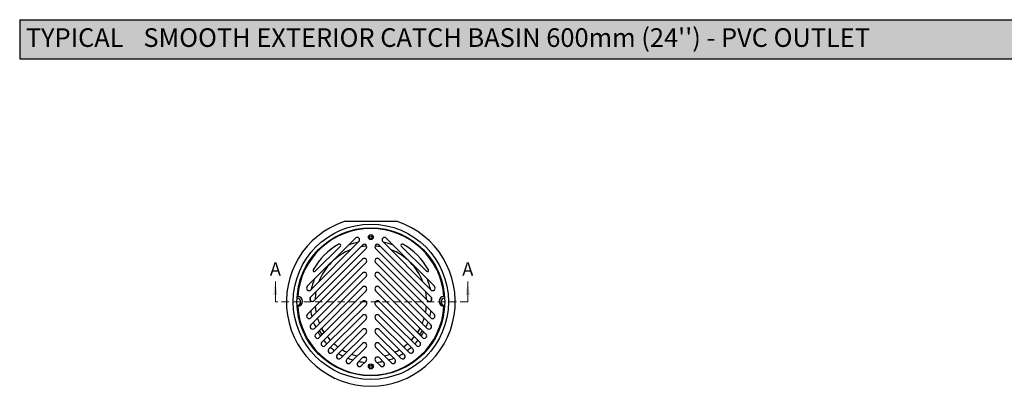
# Model space of a CAD drawing. Units: millimetres. Extents: x 303 to 8082, y 169 to 5776.
# Drawn here: x 303 to 5339, y 3903 to 5776 of the extents above; entities that cross this region are included whole.
import ezdxf

# ---------------------------------------------------------------- set-up
doc = ezdxf.new("R2010")
doc.units = ezdxf.units.MM
doc.header["$LTSCALE"] = 30
doc.linetypes.add('HIDDEN', pattern=[1.905, 1.27, -0.635])
doc.layers.add('FORMAT', color=7, linetype='Continuous')
doc.styles.add('SLDTEXTSTYLE0', font='TXT', dxfattribs={"width": 0.7})

# ---------------------------------------------------------------- blocks, each defined once
blk = doc.blocks.new('SW_NOTE_0')
at = {"color": 0, "linetype": 'Continuous', "lineweight": 0, "char_height": 95.25, "attachment_point": 1, "style": 'SLDTEXTSTYLE0'}
for s, insert in [('TYPICAL', (0, 122.8)), ("SMOOTH EXTERIOR CATCH BASIN 600mm (24'') - PVC OUTLET", (601.5, 122.8))]:
    blk.add_mtext(s, dxfattribs=dict(at, insert=insert))

msp = doc.modelspace()

# ---------------------------------------------------------------- hatches: boundary and pattern name
at = {"layer": 'FORMAT', "true_color": 0x6c6f70}
msp.add_hatch(color=8, dxfattribs=at).paths.add_polyline_path([(6992.57, 5576.78), (6992.57, 5775.95), (302.82, 5775.95), (302.82, 5576.78)], flags=0)

# ---------------------------------------------------------------- linework, layer by layer
at = {"color": 7, "linetype": 'Continuous', "lineweight": 25}
for p, q in [((2020.04, 4659.95), (1773.78, 4413.69)), ((1791.74, 4395.73), (2038, 4641.99)), ((2159.93, 4641.99), (2406.19, 4395.73)), ((2424.15, 4413.69), (2177.89, 4659.95)), ((2056.65, 4624.72), (1790.46, 4358.53)), ((1808.42, 4340.57), (2074.61, 4606.76)), ((1814.81, 4490.65), (1943.08, 4618.91)), ((2123.32, 4606.76), (2389.5, 4340.57)), ((2407.46, 4358.53), (2141.28, 4624.72)), ((2254.85, 4618.91), (2383.11, 4490.65)), ((2056.65, 4552.88), (1774.48, 4270.71)), ((1792.44, 4252.75), (2074.61, 4534.92)), ((2123.32, 4534.92), (2405.49, 4252.75)), ((2423.45, 4270.71), (2141.28, 4552.88)), ((2056.65, 4481.03), (1792.16, 4216.55)), ((1810.12, 4198.59), (2074.61, 4463.07)), ((2123.32, 4463.07), (2387.81, 4198.59)), ((2405.77, 4216.55), (2141.28, 4481.03)), ((2056.65, 4409.19), (1816.98, 4169.53)), ((1834.95, 4151.57), (2074.61, 4391.23)), ((2123.32, 4391.23), (2362.98, 4151.57)), ((2380.94, 4169.53), (2141.28, 4409.19)), ((2055.89, 4336.79), (1847.81, 4128.71)), ((2350.12, 4128.71), (2142.04, 4336.79)), ((1865.74, 4110.72), (2074.45, 4318.18)), ((2123.48, 4318.18), (2332.19, 4110.72)), ((2056.67, 4264.69), (1884.46, 4093.52)), ((1902.37, 4075.5), (2074.58, 4246.68)), ((2123.35, 4246.68), (2295.56, 4075.5)), ((2313.47, 4093.52), (2141.25, 4264.69)), ((1860.2, 4176.82), (1847.05, 4199.59)), ((2056.67, 4193.07), (1926.85, 4064.03)), ((2271.07, 4064.03), (2141.25, 4193.07)), ((2350.88, 4199.59), (2337.73, 4176.82)), ((1846.92, 4169.08), (1860.03, 4176.65)), ((1944.76, 4046.01), (2074.58, 4175.05)), ((2123.35, 4175.05), (2253.17, 4046.01)), ((2337.9, 4176.65), (2351.01, 4169.08)), ((2056.67, 4121.44), (1975.56, 4040.82)), ((1993.47, 4022.81), (2074.58, 4103.43)), ((2123.35, 4103.43), (2204.46, 4022.81)), ((2222.36, 4040.82), (2141.25, 4121.44)), ((2056.67, 4049.81), (2031.89, 4025.18)), ((2049.8, 4007.17), (2074.58, 4031.8)), ((2123.35, 4031.8), (2148.13, 4007.17)), ((2166.04, 4025.18), (2141.25, 4049.81))]:
    msp.add_line(p, q, dxfattribs=at)
at = {"color": 7, "linetype": 'Continuous', "lineweight": 18}
for p, q in [((1610.74, 4334.77), (1610.74, 4437.72)), ((2594.65, 4334.77), (2594.65, 4437.72))]:
    msp.add_line(p, q, dxfattribs=at)
at = {"color": 7, "linetype": 'HIDDEN', "lineweight": 18}
msp.add_line((2594.65, 4334.77), (1610.74, 4334.77), dxfattribs=at)
at = {"color": 7, "linetype": 'Continuous', "lineweight": 25, "flags": 128}
for points in [[(1788.54, 4356.07), (1788.09, 4347.83), (1787.95, 4344.14)], [(2409.97, 4344.14), (2409.84, 4347.83), (2409.38, 4356.07)], [(2138.13, 4052.09), (2131.45, 4051.25), (2124.09, 4050.5)]]:
    msp.add_lwpolyline(points, dxfattribs=at)
at = {"color": 7, "linetype": 'Continuous', "lineweight": 25}
for centre, radius in [((2098.96, 4334.77), 396.88), ((2098.96, 4334.77), 377.82), ((2098.96, 4664.97), 12.7), ((2098.96, 4664.97), 6.35), ((2098.96, 4004.57), 12.7), ((2098.96, 4004.57), 6.35)]:
    msp.add_circle(centre, radius, dxfattribs=at)
for centre, radius, start, end in [((2098.96, 4334.77), 431.8, 108.46281, 71.53719), ((2098.96, 4334.77), 374.65, 4.19506, 175.80494), ((2098.96, 4334.77), 311.15, 101.7969, 111.68855), ((2029.02, 4650.97), 12.7, 315, 135), ((2168.91, 4650.97), 12.7, 45, 225), ((2098.96, 4334.77), 311.15, 68.31145, 78.2031), ((2098.96, 4334.77), 336.55, 119.05763, 150.94237), ((2098.96, 4334.77), 285.38, 110.82601, 159.17399), ((1938.59, 4623.4), 6.35, 315, 119.05763), ((2098.96, 4334.77), 285.38, 94.25304, 100.41658), ((2065.63, 4615.74), 12.7, 315, 135), ((2132.3, 4615.74), 12.7, 45, 225), ((2098.96, 4334.77), 285.38, 79.58342, 85.74696), ((2098.96, 4334.77), 285.38, 20.82601, 69.17399), ((2259.34, 4623.4), 6.35, 60.94237, 225), ((2098.96, 4334.77), 336.55, 29.05763, 60.94237), ((2065.63, 4543.9), 12.7, 315, 135), ((2132.3, 4543.9), 12.7, 45, 225), ((1810.32, 4495.14), 6.35, 150.94237, 315), ((2065.63, 4472.05), 12.7, 315, 135), ((2132.3, 4472.05), 12.7, 45, 225), ((2387.6, 4495.14), 6.35, 225, 29.05763), ((2098.96, 4334.77), 311.15, 158.31145, 168.2031), ((2098.96, 4334.77), 311.15, 11.7969, 21.68855), ((1782.76, 4404.71), 12.7, 135, 315), ((2098.96, 4334.77), 285.38, 169.58342, 177.75231), ((2065.63, 4400.21), 12.7, 315, 135), ((2132.3, 4400.21), 12.7, 45, 225), ((2098.96, 4334.77), 285.38, 2.24769, 10.41658), ((2415.17, 4404.71), 12.7, 225, 45), ((1721.14, 4334.77), 19.05, 271.44458, 88.55542), ((1724.32, 4336.79), 25.4, 271.63275, 87.74754), ((1799.44, 4349.55), 12.7, 135, 315), ((2065.18, 4327.5), 13.14, 314.82756, 135), ((2132.74, 4327.5), 13.14, 45, 225.17244), ((2398.48, 4349.55), 12.7, 225, 45), ((2473.61, 4336.79), 25.4, 92.25246, 268.36725), ((2476.79, 4334.77), 19.05, 91.44458, 268.55542), ((2098.96, 4334.77), 374.65, 183.57535, 356.42465), ((2098.96, 4334.77), 311.15, 188.71254, 194.32258), ((2098.96, 4334.77), 285.38, 184.8126, 191.20079), ((2098.96, 4334.77), 285.38, 348.79921, 355.1874), ((2098.96, 4334.77), 311.15, 345.67742, 351.28746), ((1783.46, 4261.73), 12.7, 135, 315), ((2098.96, 4334.77), 285.38, 197.1422, 202.77323), ((2065.63, 4255.69), 12.7, 314.82756, 134.82756), ((2132.3, 4255.69), 12.7, 45.17244, 225.17244), ((2098.96, 4334.77), 285.38, 337.22677, 342.8578), ((2414.47, 4261.73), 12.7, 225, 45), ((1801.14, 4207.57), 12.7, 135, 315), ((2098.96, 4334.77), 311.15, 199.62307, 204.69981), ((2098.96, 4334.77), 311.15, 209.61486, 214.4162), ((2098.96, 4334.77), 301.63, 209.11649, 213.31896), ((2098.96, 4334.77), 285.38, 208.18588, 213.4477), ((2065.63, 4184.06), 12.7, 314.82756, 134.82756), ((2132.3, 4184.06), 12.7, 45.17244, 225.17244), ((2098.96, 4334.77), 285.38, 326.5523, 331.81412), ((2098.96, 4334.77), 301.63, 326.68104, 330.88351), ((2098.96, 4334.77), 311.15, 325.5838, 330.38514), ((2098.96, 4334.77), 311.15, 335.30019, 340.37693), ((2396.79, 4207.57), 12.7, 225, 45), ((1825.97, 4160.55), 12.7, 135, 315), ((2098.96, 4334.77), 311.15, 219.11731, 223.81154), ((2098.96, 4334.77), 285.38, 218.58387, 223.71976), ((2098.96, 4334.77), 285.38, 316.28024, 321.41613), ((2098.96, 4334.77), 311.15, 316.18846, 320.88269), ((2371.96, 4160.55), 12.7, 225, 45), ((1856.79, 4119.73), 12.7, 135, 314.82756), ((1893.41, 4084.51), 12.7, 134.82756, 314.82756), ((2098.96, 4334.77), 311.15, 228.49129, 233.19572), ((2098.96, 4334.77), 285.38, 228.82271, 233.9577), ((2098.96, 4334.77), 285.38, 239.168, 244.5028), ((2065.63, 4112.43), 12.7, 314.82756, 134.82756), ((2132.3, 4112.43), 12.7, 45.17244, 225.17244), ((2098.96, 4334.77), 285.38, 295.4972, 300.832), ((2098.96, 4334.77), 285.38, 306.0423, 311.17729), ((2098.96, 4334.77), 311.15, 306.80428, 311.50871), ((2304.51, 4084.51), 12.7, 225.17244, 45.17244), ((2341.14, 4119.73), 12.7, 225.17244, 45), ((1935.8, 4055.02), 12.7, 134.82756, 314.82756), ((2098.96, 4334.77), 311.15, 237.95784, 242.8144), ((1984.52, 4031.81), 12.7, 134.82756, 314.82756), ((2098.96, 4334.77), 311.15, 247.8089, 252.99591), ((2098.96, 4334.77), 285.38, 250.02215, 255.80492), ((2098.96, 4334.77), 311.15, 258.44854, 264.27197), ((2065.63, 4040.81), 12.7, 314.82756, 134.82756), ((2098.96, 4334.77), 285.38, 262.11157, 264.94803), ((2132.3, 4040.81), 12.7, 45.17244, 225.17244), ((2098.96, 4334.77), 311.15, 275.72803, 281.55146), ((2098.96, 4334.77), 285.38, 284.19508, 289.97785), ((2098.96, 4334.77), 311.15, 287.00409, 292.1911), ((2213.41, 4031.81), 12.7, 225.17244, 45.17244), ((2098.96, 4334.77), 311.15, 297.1856, 302.04216), ((2262.12, 4055.02), 12.7, 225.17244, 45.17244), ((2040.84, 4016.17), 12.7, 134.82756, 314.82756), ((2157.08, 4016.17), 12.7, 225.17244, 45.17244)]:
    msp.add_arc(centre, radius, start, end, dxfattribs=at)
msp.add_open_spline([(2235.71, 4744.34), (2235.51, 4744.34), (2233.89, 4744.34), (2230.44, 4744.34), (2224.41, 4744.34), (2217.27, 4744.34), (2209.06, 4744.34), (2200.63, 4744.34), (2188.87, 4744.34), (2173.72, 4744.34), (2155.12, 4744.34), (2136.43, 4744.34), (2117.7, 4744.34), (2099.25, 4744.34), (2081.1, 4744.34), (2063.23, 4744.34), (2045.4, 4744.34), (2027.64, 4744.34), (2013.03, 4744.34), (2001.54, 4744.34), (1993.12, 4744.34), (1984.86, 4744.34), (1977.73, 4744.34), (1971.72, 4744.34), (1966.85, 4744.34), (1963.78, 4744.34), (1962.35, 4744.34), (1962.22, 4744.34)], degree=3, knots=[0, 0, 0, 0, 0.0031358, 0.0254131, 0.0477496, 0.0784269, 0.1092235, 0.1401169, 0.1709267, 0.2366008, 0.3023617, 0.3682486, 0.4341841, 0.5000048, 0.56279, 0.6256629, 0.6885019, 0.7512483, 0.8139271, 0.8445052, 0.8751432, 0.9057176, 0.9362087, 0.9567983, 0.9774165, 0.9978897, 1, 1, 1, 1], dxfattribs=at)
at = {"color": 7, "linetype": 'Continuous', "lineweight": 18}
for points in [[(1610.74, 4437.72), (1599.91, 4369.99), (1621.58, 4369.99)], [(2594.65, 4437.72), (2583.81, 4369.99), (2605.48, 4369.99)]]:
    msp.add_solid(points, dxfattribs=at)
at = {"layer": 'FORMAT', "color": 8, "true_color": 0x6c6f70}
for p, q in [((302.82, 5775.95), (6992.57, 5775.95)), ((302.82, 5775.95), (302.82, 5576.78)), ((302.82, 5576.78), (6992.57, 5576.78))]:
    msp.add_line(p, q, dxfattribs=at)

# ---------------------------------------------------------------- block references
at = {"color": 7, "linetype": 'Continuous', "lineweight": 0, "true_color": 0xfefefe}
msp.add_blockref('SW_NOTE_0', (334.35, 5609.45), dxfattribs=at)

# ---------------------------------------------------------------- texts
at = {"color": 7, "linetype": 'Continuous', "char_height": 67.73, "attachment_point": 1, "style": 'SLDTEXTSTYLE0'}
for insert in [(1582.92, 4536.49), (2566.82, 4536.49)]:
    msp.add_mtext('A', dxfattribs=dict(at, insert=insert))

doc.saveas('drawing.dxf')
